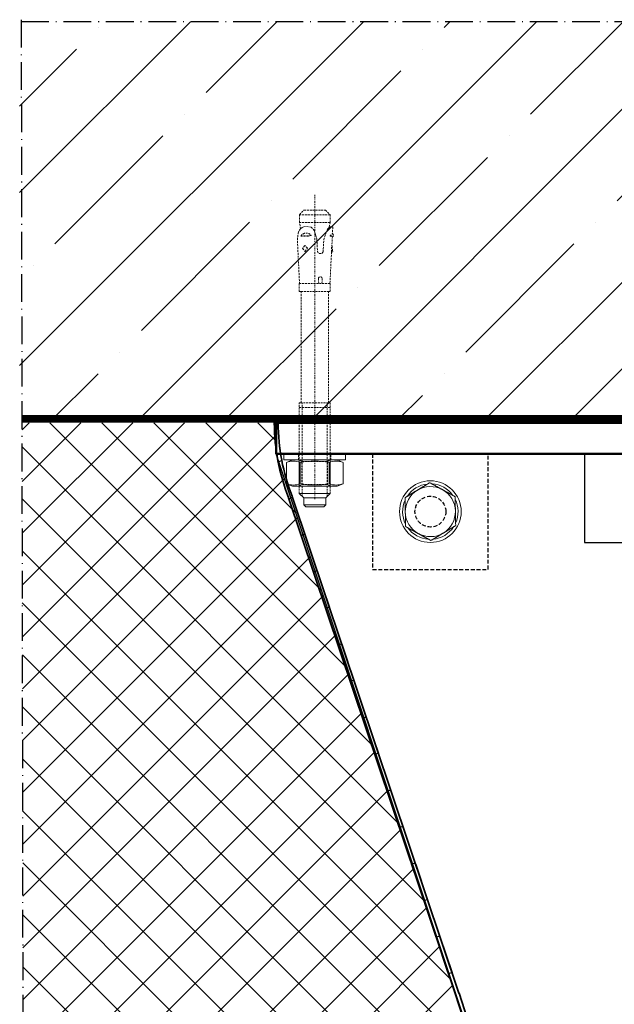
# Model space of a CAD drawing. Units: millimetres. Extents: x 2530 to 23610, y 389 to 3501.
# Drawn here: x 5740 to 5818, y 2113 to 2241 of the extents above; entities that cross this region are included whole.
import ezdxf

# ---------------------------------------------------------------- set-up
doc = ezdxf.new("R2010")
doc.units = ezdxf.units.MM
for name, pattern in [('ACAD_ISO10W100', [18, 12, -3, 0, -3]), ('AUSGEZOGEN', [0]), ('DASHDOT', [1, 0.5, -0.25, 0, -0.25]), ('DASHED', [0.75, 0.5, -0.25])]:
    doc.linetypes.add(name, pattern=pattern)
for name, color, linetype, lineweight in [('A-1', 9, 'Continuous', 100), ('S03_AL_Kontur', 255, 'Continuous', 35), ('S08_Isolation_Schraffur', 91, 'Continuous', 25), ('S13_Zubehör_Kontur', 32, 'Continuous', 50), ('S18_Mittellinie', 10, 'ACAD_ISO10W100', 25), ('S32_Folie_Kontur', 2, 'Continuous', 35), ('S33_Folie_Schraffur', 52, 'Continuous', 25)]:
    doc.layers.add(name, color=color, linetype=linetype, lineweight=lineweight)
doc.layers.add('Anschlüsse', color=7, linetype='Continuous')

# ---------------------------------------------------------------- blocks, each defined once
blk = doc.blocks.new('HILTI HST_nNn051')
at = {"layer": 'Anschlüsse', "color": 82, "linetype": 'DASHDOT', "lineweight": 18}
blk.add_line((-64269.64, 9320.88), (-64269.64, 9399.9), dxfattribs=at)
at = {"layer": 'Anschlüsse', "color": 40, "linetype": 'DASHED', "lineweight": 18}
for p, q in [((-64272.44, 9395.9), (-64273.64, 9394.7)), ((-64266.85, 9395.9), (-64272.44, 9395.9)), ((-64265.65, 9394.7), (-64266.85, 9395.9)), ((-64273.64, 9394.7), (-64265.65, 9394.7)), ((-64273.64, 9394.7), (-64273.64, 9392.7)), ((-64273.64, 9392.7), (-64265.65, 9392.7)), ((-64273.64, 9392.7), (-64273.37, 9391.28)), ((-64265.97, 9391.04), (-64265.65, 9392.7)), ((-64265.65, 9392.7), (-64265.65, 9394.7)), ((-64273.67, 9391.55), (-64274.32, 9391.52)), ((-64274.32, 9391.52), (-64274.24, 9389.8)), ((-64273.37, 9391.28), (-64273.67, 9391.55)), ((-64272.96, 9390.91), (-64273.37, 9391.28)), ((-64272.56, 9390.01), (-64272.96, 9390.91)), ((-64269.49, 9390.6), (-64269.86, 9389.46)), ((-64268.69, 9391.44), (-64269.49, 9390.6)), ((-64267.53, 9391.65), (-64268.69, 9391.44)), ((-64266.77, 9391.56), (-64267.53, 9391.65)), ((-64266.1, 9391.2), (-64266.77, 9391.56)), ((-64265.97, 9391.04), (-64266.1, 9391.2)), ((-64265.61, 9390.61), (-64265.97, 9391.04)), ((-64265.35, 9389.91), (-64265.61, 9390.61)), ((-64274.24, 9389.8), (-64274.61, 9389.09)), ((-64273.61, 9389.13), (-64274.61, 9389.09)), ((-64274.61, 9389.09), (-64274.21, 9389)), ((-64273.61, 9389.13), (-64274.21, 9389)), ((-64274.21, 9389), (-64274.08, 9386.65)), ((-64272.27, 9389.05), (-64272.56, 9390.01)), ((-64271.98, 9388.13), (-64272.27, 9389.05)), ((-64271.82, 9385.12), (-64271.98, 9388.13)), ((-64270.19, 9388.33), (-64270.35, 9385.27)), ((-64269.86, 9389.46), (-64270.19, 9388.33)), ((-64268.74, 9389.3), (-64266.06, 9389.16)), ((-64274.13, 9386.59), (-64274.33, 9385.07)), ((-64274.33, 9385.07), (-64274.08, 9385.04)), ((-64267.76, 9385.97), (-64267.07, 9386.69)), ((-64267.15, 9385.18), (-64267.76, 9385.97)), ((-64266.46, 9385.9), (-64267.15, 9385.18)), ((-64267.07, 9386.69), (-64266.46, 9385.9)), ((-64265.7, 9376.81), (-64265.17, 9387.42)), ((-64274, 9384.94), (-64273.59, 9376.81)), ((-64271.58, 9378.15), (-64271.51, 9376.81)), ((-64270.6, 9378.15), (-64270.67, 9376.81)), ((-64273.59, 9376.81), (-64273.64, 9376.81)), ((-64273.64, 9376.81), (-64273.64, 9374.8)), ((-64273.64, 9374.8), (-64273.19, 9374.8)), ((-64273.59, 9376.81), (-64265.7, 9376.81)), ((-64266.09, 9374.8), (-64273.19, 9374.8)), ((-64273.19, 9374.8), (-64273.19, 9345.9)), ((-64266.09, 9345.9), (-64266.09, 9374.8)), ((-64266.09, 9374.8), (-64265.64, 9374.8)), ((-64265.64, 9376.81), (-64265.7, 9376.81)), ((-64265.64, 9374.8), (-64265.64, 9376.81)), ((-64273.19, 9345.9), (-64273.64, 9345.9)), ((-64273.64, 9345.9), (-64273.64, 9322.35)), ((-64265.64, 9344.65), (-64273.64, 9344.65)), ((-64273.19, 9345.9), (-64266.09, 9345.9)), ((-64265.64, 9345.9), (-64266.09, 9345.9)), ((-64265.64, 9322.35), (-64265.64, 9345.9))]:
    blk.add_line(p, q, dxfattribs=at)
at = {"layer": 'Anschlüsse', "color": 82, "linetype": 'DASHED', "lineweight": 18}
for p, q in [((-64272.88, 9321.58), (-64272.88, 9345.9)), ((-64266.41, 9321.58), (-64266.41, 9345.9)), ((-64273.84, 9331.05), (-64273.84, 9332.65)), ((-64265.44, 9331.05), (-64265.44, 9332.65)), ((-64272.97, 9330.66), (-64273.64, 9331.05)), ((-64273.64, 9324.25), (-64273.64, 9331.05)), ((-64272.97, 9324.64), (-64272.97, 9330.66)), ((-64266.32, 9330.66), (-64272.97, 9330.66)), ((-64266.32, 9330.66), (-64265.64, 9331.05)), ((-64266.32, 9324.64), (-64266.32, 9330.66)), ((-64265.64, 9324.25), (-64265.64, 9331.05)), ((-64273.64, 9324.25), (-64272.97, 9324.64)), ((-64266.32, 9324.64), (-64272.97, 9324.64)), ((-64265.64, 9324.25), (-64266.32, 9324.64))]:
    blk.add_line(p, q, dxfattribs=at)
at = {"layer": 'Anschlüsse', "color": 40, "linetype": 'AUSGEZOGEN', "lineweight": 18}
for p, q in [((-64261.64, 9332.65), (-64277.64, 9332.65)), ((-64277.64, 9331.05), (-64277.64, 9332.65)), ((-64261.64, 9331.05), (-64261.64, 9332.65)), ((-64261.64, 9331.05), (-64277.64, 9331.05)), ((-64275.44, 9331.05), (-64276.99, 9330.41)), ((-64276.99, 9330.41), (-64276.99, 9324.89)), ((-64263.84, 9331.05), (-64275.44, 9331.05)), ((-64273.4, 9324.89), (-64273.4, 9330.41)), ((-64265.89, 9324.89), (-64265.89, 9330.41)), ((-64262.3, 9330.41), (-64263.84, 9331.05)), ((-64262.3, 9324.89), (-64262.3, 9330.41)), ((-64276.99, 9324.89), (-64275.44, 9324.25)), ((-64275.44, 9324.25), (-64263.84, 9324.25)), ((-64263.84, 9324.25), (-64262.3, 9324.89)), ((-64265.64, 9322.35), (-64273.64, 9322.35)), ((-64273.64, 9322.35), (-64272.49, 9321.2)), ((-64266.79, 9321.2), (-64272.49, 9321.2)), ((-64272.49, 9321.2), (-64272.49, 9319.4)), ((-64266.79, 9321.2), (-64265.64, 9322.35)), ((-64266.79, 9319.4), (-64266.79, 9321.2)), ((-64272.49, 9319.4), (-64266.79, 9319.4)), ((-64272.49, 9319.4), (-64271.99, 9318.9)), ((-64271.99, 9318.9), (-64267.29, 9318.9)), ((-64267.29, 9318.9), (-64266.79, 9319.4))]:
    blk.add_line(p, q, dxfattribs=at)
at = {"layer": 'Anschlüsse', "color": 40, "linetype": 'DASHED', "lineweight": 18}
for centre, radius, start, end in [((-64276.84, 9386.73), 4.02, 36.6493, 49.7369), ((-64267.45, 9388.29), 1.64, 32.0331, 141.967), ((-64266.97, 9397.49), 8.38, 257.7981, 276.202), ((-64275.16, 9387.95), 10, 357, 11.2993), ((-64274.18, 9386.68), 0.101, 295.9103, 343.7795), ((-64274.1, 9384.94), 0.101, 2.6493, 82.6493), ((-64279.06, 9385.58), 5.09, 353.7924, 11.5073), ((-64271.1, 9385.35), 0.756, 197.8519, 353.8748), ((-64271.09, 9378.08), 0.495, 8.598, 171.4021)]:
    blk.add_arc(centre, radius, start, end, dxfattribs=at)
at = {"layer": 'Anschlüsse', "color": 40, "linetype": 'AUSGEZOGEN', "lineweight": 18}
for centre, radius, start, end in [((-64275.19, 9325.99), 4.78, 67.8918, 112.1082), ((-64269.64, 9310.53), 20.23, 79.3084, 100.6916), ((-64264.09, 9325.99), 4.78, 67.8918, 112.1082), ((-64275.19, 9329.32), 4.78, 247.8918, 292.1082), ((-64269.64, 9344.77), 20.23, 259.3084, 280.6916), ((-64264.09, 9329.32), 4.78, 247.8918, 292.1082)]:
    blk.add_arc(centre, radius, start, end, dxfattribs=at)
blk = doc.blocks.new('A$C2E6F7C11')
at = {"lineweight": 0}
blk.add_circle((10.02, 13.37), 8, dxfattribs=at)
for radius, start, end in [(7.2, 94.5256, 145.4744), (7.2, 34.5256, 85.4744), (6.5, 120, 180), (6.5, 60, 120), (6.5, 0, 60), (7.2, 154.5256, 205.4744), (7.2, 334.5256, 25.4744), (6.5, 180, 240), (6.5, 300, 0), (7.2, 214.5256, 265.4744), (6.5, 240, 300), (7.2, 274.5256, 325.4744)]:
    blk.add_arc((10.02, 13.37), radius, start, end, dxfattribs=at)
for points in [[(6.77, 19), (8.28, 19.87), (10.02, 20.88)], [(10.02, 20.88), (11.77, 19.87), (13.27, 19)], [(3.52, 17.12), (5.27, 18.13), (6.77, 19)], [(13.27, 19), (14.78, 18.13), (16.52, 17.12)], [(3.52, 13.37), (3.52, 15.11), (3.52, 17.12)], [(16.52, 17.12), (16.52, 15.11), (16.52, 13.37)], [(3.52, 9.62), (3.52, 11.63), (3.52, 13.37)], [(16.52, 13.37), (16.52, 11.63), (16.52, 9.62)], [(6.77, 7.74), (5.27, 8.61), (3.52, 9.62)], [(10.02, 5.86), (8.28, 6.87), (6.77, 7.74)], [(13.27, 7.74), (11.77, 6.87), (10.02, 5.86)], [(16.52, 9.62), (14.78, 8.61), (13.27, 7.74)]]:
    blk.add_rational_spline(points, [1, 1.0379548493, 1], degree=2, dxfattribs=at)

msp = doc.modelspace()

# ---------------------------------------------------------------- hatches: boundary and pattern name
at = {"layer": 'S08_Isolation_Schraffur'}
h = msp.add_hatch(dxfattribs=at)
h.set_pattern_fill('ANSI35', color=256, scale=2.5, angle=180, style=0)
h.set_pattern_definition([(225, (4922.723, 1737.872), (11.22532, -11.22532), []), (225, (4911.498, 1737.872), (11.22532, -11.22532), [19.84375, -3.96875, 0, -3.96875])])
h.paths.add_polyline_path([(5740.42, 2240.96), (5740.42, 2189.05), (5936.78, 2189.94), (5938.73, 2241)])
h = msp.add_hatch(dxfattribs=at)
h.set_pattern_fill('ANSI37', color=256, scale=1.5, angle=270)
h.set_pattern_definition([(315, (4432.9875, 1937.735), (3.367596, 3.367596), []), (45, (4432.9875, 1937.735), (-3.367596, 3.367596), [])])
h.paths.add_polyline_path([(5774.01, 2184.08), (5773.46, 2188.92), (5740.73, 2188.96), (5740.99, 2012.92), (5953.72, 2012.92), (5953.72, 2029.86), (5953.72, 2033.22), (5948.17, 2033.21), (5948.14, 2037.42), (5862.47, 2037.28), (5862.47, 2052.96), (5833.35, 2053.15), (5833.36, 2058.28), (5822.51, 2058.43), (5822.36, 2064.53), (5813.63, 2064.55)])

# ---------------------------------------------------------------- linework, layer by layer
at = {"color": 66, "elevation": 69.17}
msp.add_lwpolyline([(5813.72, 2184.92), (5813.72, 2173.42), (5853.72, 2173.42), (5853.72, 2064.67), (5813.72, 2064.67), (5773.72, 2184.92)], close=True, dxfattribs=at)
at = {"color": 251, "linetype": 'DASHED', "elevation": 69.17}
msp.add_lwpolyline([(5786.22, 2169.92), (5801.22, 2169.92), (5801.22, 2184.92), (5786.22, 2184.92)], close=True, dxfattribs=at)
at = {"color": 251, "linetype": 'DASHED'}
msp.add_circle((5793.72, 2177.42, 69.17), 2, dxfattribs=at)
at = {"layer": 'A-1', "const_width": 0.5, "elevation": 69.17}
for points in [[(5740.73, 2189.2), (5934.56, 2189.2), (5939.56, 2194.2), (5939.56, 2241)], [(5740.74, 2189.7), (5934.35, 2189.7), (5939.06, 2194.41), (5939.06, 2241)]]:
    msp.add_lwpolyline(points, dxfattribs=at)
at = {"layer": 'S13_Zubehör_Kontur', "color": 3, "elevation": 69.17}
msp.add_lwpolyline([(5853.72, 2184.92), (5773.72, 2184.92), (5773.72, 2188.92), (5853.72, 2188.92)], dxfattribs=at)
at = {"layer": 'S18_Mittellinie', "ltscale": 0.3}
for p, q in [((5740.62, 2241.24, 69.17), (5741, 2001.42, 69.17)), ((5740.62, 2241, 69.17), (5961.65, 2241, 69.17))]:
    msp.add_line(p, q, dxfattribs=at)
at = {"layer": 'S32_Folie_Kontur', "color": 2}
for p, q in [((5773.96, 2188.92, 69.17), (5773.46, 2188.92, 69.17)), ((5775.31, 2179.23, 69.17), (5796.96, 2114.77, 69.17)), ((5797.43, 2114.93, 69.17), (5775.78, 2179.39, 69.17)), ((5796.96, 2114.76, 69.17), (5807.08, 2083.77, 69.17)), ((5807.56, 2083.92, 69.17), (5797.44, 2114.92, 69.17))]:
    msp.add_line(p, q, dxfattribs=at)
for centre, radius, start, end in [((5800.41, 2189.05, 69.17), 26.95, 180.2732, 201.3154), ((5774.83, 2179.07, 69.17), 1, 18.5685, 21.3154), ((5796.49, 2114.61, 69.17), 1, 18.08, 18.5685)]:
    msp.add_arc(centre, radius, start, end, dxfattribs=at)
at = {"layer": 'S32_Folie_Kontur', "color": 2, "extrusion": (0, 0, -1)}
for centre, radius, start, end in [((-5800.41, 2189.05, -69.17), 26.45, 338.6846, 359.7268), ((-5774.83, 2179.07, -69.17), 0.5, 158.6846, 161.4315), ((-5796.49, 2114.61, -69.17), 0.5, 161.4315, 161.92)]:
    msp.add_arc(centre, radius, start, end, dxfattribs=at)
at = {"layer": 'S33_Folie_Schraffur', "color": 52, "linetype": 'Continuous'}
for points, invisible_edges in [([(5773.96, 2188.92, 69.17), (5773.96, 2188.92, 69.17), (5773.46, 2188.92, 69.17)], 2), ([(5773.46, 2188.92, 69.17), (5773.97, 2188.3, 69.17), (5773.47, 2188.3, 69.17)], 3), ([(5773.46, 2188.92, 69.17), (5773.96, 2188.92, 69.17), (5773.97, 2188.3, 69.17)], 13), ([(5773.47, 2188.3, 69.17), (5773.97, 2188.29, 69.17), (5773.47, 2188.29, 69.17)], 3), ([(5773.47, 2188.3, 69.17), (5773.97, 2188.3, 69.17), (5773.97, 2188.29, 69.17)], 13), ([(5773.47, 2188.29, 69.17), (5773.99, 2187.68, 69.17), (5773.49, 2187.68, 69.17)], 3), ([(5773.47, 2188.29, 69.17), (5773.97, 2188.29, 69.17), (5773.99, 2187.68, 69.17)], 13), ([(5773.49, 2187.68, 69.17), (5773.99, 2187.66, 69.17), (5773.49, 2187.66, 69.17)], 3), ([(5773.49, 2187.68, 69.17), (5773.99, 2187.68, 69.17), (5773.99, 2187.66, 69.17)], 13), ([(5773.49, 2187.66, 69.17), (5774.03, 2187.07, 69.17), (5773.53, 2187.07, 69.17)], 3), ([(5773.49, 2187.66, 69.17), (5773.99, 2187.66, 69.17), (5774.03, 2187.07, 69.17)], 13), ([(5773.53, 2187.07, 69.17), (5774.03, 2187.03, 69.17), (5773.53, 2187.03, 69.17)], 3), ([(5773.53, 2187.07, 69.17), (5774.03, 2187.07, 69.17), (5774.03, 2187.03, 69.17)], 13), ([(5773.53, 2187.03, 69.17), (5774.08, 2186.45, 69.17), (5773.58, 2186.45, 69.17)], 3), ([(5773.53, 2187.03, 69.17), (5774.03, 2187.03, 69.17), (5774.08, 2186.45, 69.17)], 13), ([(5773.58, 2186.45, 69.17), (5774.09, 2186.4, 69.17), (5773.59, 2186.4, 69.17)], 3), ([(5773.58, 2186.45, 69.17), (5774.08, 2186.45, 69.17), (5774.09, 2186.4, 69.17)], 13), ([(5773.59, 2186.4, 69.17), (5774.15, 2185.83, 69.17), (5773.65, 2185.83, 69.17)], 3), ([(5773.59, 2186.4, 69.17), (5774.09, 2186.4, 69.17), (5774.15, 2185.83, 69.17)], 13), ([(5773.65, 2185.83, 69.17), (5774.16, 2185.77, 69.17), (5773.65, 2185.77, 69.17)], 3), ([(5773.65, 2185.83, 69.17), (5774.15, 2185.83, 69.17), (5774.16, 2185.77, 69.17)], 13), ([(5773.65, 2185.77, 69.17), (5774.23, 2185.22, 69.17), (5773.73, 2185.22, 69.17)], 3), ([(5773.65, 2185.77, 69.17), (5774.16, 2185.77, 69.17), (5774.23, 2185.22, 69.17)], 13), ([(5773.73, 2185.22, 69.17), (5774.24, 2185.15, 69.17), (5773.74, 2185.15, 69.17)], 3), ([(5773.73, 2185.22, 69.17), (5774.23, 2185.22, 69.17), (5774.24, 2185.15, 69.17)], 13), ([(5773.74, 2185.15, 69.17), (5774.33, 2184.61, 69.17), (5773.82, 2184.61, 69.17)], 3), ([(5773.74, 2185.15, 69.17), (5774.24, 2185.15, 69.17), (5774.33, 2184.61, 69.17)], 13), ([(5773.82, 2184.61, 69.17), (5774.35, 2184.53, 69.17), (5773.84, 2184.53, 69.17)], 3), ([(5773.82, 2184.61, 69.17), (5774.33, 2184.61, 69.17), (5774.35, 2184.53, 69.17)], 13), ([(5773.84, 2184.53, 69.17), (5774.44, 2184, 69.17), (5773.93, 2184, 69.17)], 3), ([(5773.84, 2184.53, 69.17), (5774.35, 2184.53, 69.17), (5774.44, 2184, 69.17)], 13), ([(5773.93, 2184, 69.17), (5774.44, 2184, 69.17), (5773.95, 2183.9, 69.17)], 1), ([(5775.83, 2179.24, 69.17), (5775.88, 2179.08, 69.17), (5775.36, 2179.08, 69.17)], 2), ([(5775.36, 2179.08, 69.17), (5777.42, 2174.5, 69.17), (5776.9, 2174.5, 69.17)], 3), ([(5775.36, 2179.08, 69.17), (5775.88, 2179.08, 69.17), (5777.42, 2174.5, 69.17)], 13), ([(5776.9, 2174.5, 69.17), (5777.42, 2174.5, 69.17), (5776.95, 2174.34, 69.17)], 1), ([(5779.02, 2169.76, 69.17), (5779.07, 2169.6, 69.17), (5778.54, 2169.6, 69.17)], 2), ([(5778.54, 2169.6, 69.17), (5780.61, 2165.02, 69.17), (5780.08, 2165.02, 69.17)], 3), ([(5778.54, 2169.6, 69.17), (5779.07, 2169.6, 69.17), (5780.61, 2165.02, 69.17)], 13), ([(5780.08, 2165.02, 69.17), (5780.61, 2165.02, 69.17), (5780.13, 2164.86, 69.17)], 1), ([(5782.2, 2160.28, 69.17), (5782.25, 2160.12, 69.17), (5781.73, 2160.12, 69.17)], 2), ([(5781.73, 2160.12, 69.17), (5783.79, 2155.54, 69.17), (5783.26, 2155.54, 69.17)], 3), ([(5781.73, 2160.12, 69.17), (5782.25, 2160.12, 69.17), (5783.79, 2155.54, 69.17)], 13), ([(5783.26, 2155.54, 69.17), (5783.79, 2155.54, 69.17), (5783.32, 2155.38, 69.17)], 1), ([(5785.38, 2150.8, 69.17), (5785.44, 2150.64, 69.17), (5784.91, 2150.64, 69.17)], 2), ([(5784.91, 2150.64, 69.17), (5786.98, 2146.06, 69.17), (5786.45, 2146.06, 69.17)], 3), ([(5784.91, 2150.64, 69.17), (5785.44, 2150.64, 69.17), (5786.98, 2146.06, 69.17)], 13), ([(5786.45, 2146.06, 69.17), (5786.98, 2146.06, 69.17), (5786.5, 2145.9, 69.17)], 1), ([(5788.57, 2141.32, 69.17), (5788.62, 2141.16, 69.17), (5788.09, 2141.16, 69.17)], 2), ([(5788.09, 2141.16, 69.17), (5790.16, 2136.58, 69.17), (5789.63, 2136.58, 69.17)], 3), ([(5788.09, 2141.16, 69.17), (5788.62, 2141.16, 69.17), (5790.16, 2136.58, 69.17)], 13), ([(5789.63, 2136.58, 69.17), (5790.16, 2136.58, 69.17), (5789.69, 2136.42, 69.17)], 1), ([(5791.75, 2131.84, 69.17), (5791.81, 2131.68, 69.17), (5791.28, 2131.68, 69.17)], 2), ([(5791.28, 2131.68, 69.17), (5793.34, 2127.1, 69.17), (5792.82, 2127.1, 69.17)], 3), ([(5791.28, 2131.68, 69.17), (5791.81, 2131.68, 69.17), (5793.34, 2127.1, 69.17)], 13), ([(5792.82, 2127.1, 69.17), (5793.34, 2127.1, 69.17), (5792.87, 2126.94, 69.17)], 1), ([(5794.94, 2122.36, 69.17), (5794.99, 2122.2, 69.17), (5794.46, 2122.2, 69.17)], 2), ([(5794.46, 2122.2, 69.17), (5796.53, 2117.62, 69.17), (5796, 2117.62, 69.17)], 3), ([(5794.46, 2122.2, 69.17), (5794.99, 2122.2, 69.17), (5796.53, 2117.62, 69.17)], 13), ([(5796, 2117.62, 69.17), (5796.53, 2117.62, 69.17), (5796.06, 2117.46, 69.17)], 1)]:
    msp.add_3dface(points, dxfattribs=dict(at, invisible_edges=invisible_edges))

# ---------------------------------------------------------------- block references
at = {"xscale": -0.5, "yscale": 0.5, "zscale": 0.5}
msp.add_blockref('HILTI HST_nNn051', (-26356.11, -2481.4, 69.17), dxfattribs=at)
at = {"layer": 'S03_AL_Kontur', "xscale": 0.5, "yscale": 0.5, "zscale": 0.5, "rotation": 301.2183702742249}
msp.add_blockref('A$C2E6F7C11', (5785.4, 2178.24, 69.17), dxfattribs=at)

doc.saveas('drawing.dxf')
